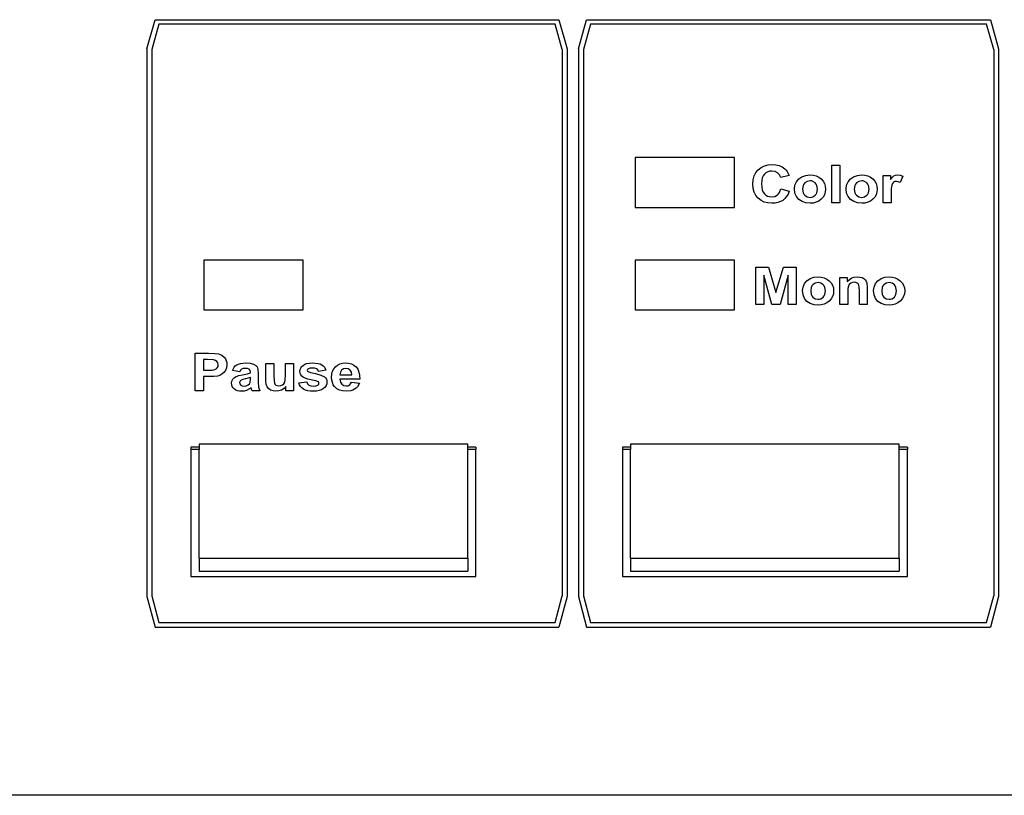
# Model space of a CAD drawing. Units: millimetres. Extents: x 508 to 4595, y -242 to 997.
# Drawn here: x 3411 to 3472, y 892 to 940 of the extents above; entities that cross this region are included whole.
import ezdxf

# ---------------------------------------------------------------- set-up
doc = ezdxf.new("R2010")
doc.units = ezdxf.units.MM
doc.layers.add('Edges', color=7, linetype='Continuous')

# ---------------------------------------------------------------- blocks, each defined once
blk = doc.blocks.new('Printer Plotter fr')
at = {"layer": 'Edges'}
for p, q in [((594.068, 560.756), (594.568, 562.553)), ((594.568, 562.553), (619.368, 562.553)), ((619.368, 562.553), (619.868, 560.756)), ((620.568, 560.756), (621.068, 562.553)), ((621.068, 562.553), (645.868, 562.553)), ((645.868, 562.553), (646.368, 560.756)), ((594.802, 562.283), (594.368, 560.723)), ((619.133, 562.283), (594.802, 562.283)), ((619.568, 560.723), (619.133, 562.283)), ((621.302, 562.283), (620.868, 560.723)), ((645.633, 562.283), (621.302, 562.283)), ((646.068, 560.723), (645.633, 562.283)), ((594.068, 560.756), (594.068, 527.141)), ((594.368, 560.723), (594.368, 527.176)), ((619.568, 560.723), (619.568, 527.176)), ((619.868, 560.756), (619.868, 527.141)), ((620.568, 560.756), (620.568, 527.141)), ((620.868, 560.723), (620.868, 527.176)), ((646.068, 560.723), (646.068, 527.176)), ((646.368, 560.756), (646.368, 527.141)), ((624.057, 554.082), (624.057, 551.026)), ((630.157, 554.082), (624.057, 554.082)), ((630.157, 551.026), (630.157, 554.082)), ((631.462, 553.161), (631.607, 553.336)), ((631.607, 553.336), (631.784, 553.475)), ((631.784, 553.475), (631.988, 553.574)), ((631.988, 553.574), (632.218, 553.633)), ((632.218, 553.633), (632.473, 553.653)), ((632.473, 553.653), (632.697, 553.638)), ((632.697, 553.638), (632.898, 553.591)), ((632.898, 553.591), (633.078, 553.513)), ((633.078, 553.513), (633.235, 553.404)), ((633.235, 553.404), (633.317, 553.322)), ((633.317, 553.322), (633.388, 553.225)), ((636.125, 551.317), (636.125, 553.614)), ((636.125, 553.614), (636.615, 553.614)), ((636.615, 553.614), (636.615, 551.317)), ((631.277, 552.445), (631.298, 552.716)), ((631.298, 552.716), (631.359, 552.955)), ((631.359, 552.955), (631.462, 553.161)), ((631.853, 552.833), (631.82, 552.671)), ((631.908, 552.968), (631.853, 552.833)), ((631.986, 553.073), (631.908, 552.968)), ((632.081, 553.154), (631.986, 553.073)), ((632.19, 553.211), (632.081, 553.154)), ((632.312, 553.245), (632.19, 553.211)), ((632.447, 553.257), (632.312, 553.245)), ((632.637, 553.231), (632.447, 553.257)), ((632.797, 553.153), (632.637, 553.231)), ((632.916, 553.031), (632.797, 553.153)), ((632.986, 552.871), (632.916, 553.031)), ((633.497, 552.981), (632.986, 552.871)), ((633.388, 553.225), (633.497, 552.981)), ((633.95, 552.597), (634.096, 552.778)), ((634.096, 552.778), (634.291, 552.91)), ((634.291, 552.91), (634.525, 552.992)), ((634.525, 552.992), (634.784, 553.019)), ((634.784, 553.019), (634.984, 553.003)), ((634.984, 553.003), (635.166, 552.957)), ((635.166, 552.957), (635.329, 552.881)), ((635.329, 552.881), (635.473, 552.773)), ((635.473, 552.773), (635.59, 552.643)), ((637.124, 552.597), (637.269, 552.778)), ((637.269, 552.778), (637.465, 552.91)), ((637.465, 552.91), (637.698, 552.992)), ((637.698, 552.992), (637.958, 553.019)), ((637.958, 553.019), (638.158, 553.003)), ((638.158, 553.003), (638.34, 552.957)), ((638.34, 552.957), (638.503, 552.881)), ((638.503, 552.881), (638.646, 552.773)), ((638.646, 552.773), (638.764, 552.643)), ((639.278, 551.317), (639.278, 552.981)), ((639.278, 552.981), (639.733, 552.981)), ((639.733, 552.981), (639.733, 552.744)), ((639.733, 552.744), (639.844, 552.883)), ((639.844, 552.883), (639.943, 552.965)), ((639.943, 552.965), (640.042, 553.005)), ((640.042, 553.005), (640.155, 553.019)), ((640.155, 553.019), (640.319, 552.998)), ((640.319, 552.998), (640.477, 552.936)), ((640.477, 552.936), (640.326, 552.552)), ((631.298, 552.188), (631.277, 552.445)), ((631.359, 551.96), (631.298, 552.188)), ((631.82, 552.671), (631.809, 552.48)), ((631.809, 552.48), (631.82, 552.277)), ((631.82, 552.277), (631.853, 552.107)), ((631.853, 552.107), (631.907, 551.967)), ((632.918, 551.943), (633.003, 552.161)), ((633.003, 552.161), (633.504, 552.019)), ((633.83, 552.172), (633.86, 552.388)), ((633.86, 551.907), (633.83, 552.172)), ((633.86, 552.388), (633.95, 552.597)), ((634.365, 552.367), (634.332, 552.149)), ((634.332, 552.149), (634.365, 551.93)), ((634.406, 552.455), (634.365, 552.367)), ((634.463, 552.528), (634.406, 552.455)), ((634.609, 552.627), (634.463, 552.528)), ((634.786, 552.66), (634.609, 552.627)), ((634.878, 552.652), (634.786, 552.66)), ((634.962, 552.627), (634.878, 552.652)), ((635.107, 552.528), (634.962, 552.627)), ((635.164, 552.455), (635.107, 552.528)), ((635.205, 552.368), (635.164, 552.455)), ((635.237, 552.152), (635.205, 552.368)), ((635.205, 551.931), (635.237, 552.152)), ((635.59, 552.643), (635.674, 552.496)), ((635.674, 552.496), (635.724, 552.333)), ((635.724, 552.333), (635.741, 552.154)), ((635.741, 552.154), (635.724, 551.973)), ((637.004, 552.172), (637.034, 552.388)), ((637.034, 551.907), (637.004, 552.172)), ((637.034, 552.388), (637.124, 552.597)), ((637.539, 552.367), (637.506, 552.149)), ((637.506, 552.149), (637.539, 551.93)), ((637.579, 552.455), (637.539, 552.367)), ((637.637, 552.528), (637.579, 552.455)), ((637.783, 552.627), (637.637, 552.528)), ((637.959, 552.66), (637.783, 552.627)), ((638.051, 552.652), (637.959, 552.66)), ((638.136, 552.627), (638.051, 552.652)), ((638.281, 552.528), (638.136, 552.627)), ((638.338, 552.455), (638.281, 552.528)), ((638.378, 552.368), (638.338, 552.455)), ((638.411, 552.152), (638.378, 552.368)), ((638.378, 551.931), (638.411, 552.152)), ((638.764, 552.643), (638.848, 552.496)), ((638.848, 552.496), (638.898, 552.333)), ((638.898, 552.333), (638.915, 552.154)), ((638.915, 552.154), (638.898, 551.973)), ((639.778, 552.183), (639.768, 551.831)), ((639.809, 552.389), (639.778, 552.183)), ((639.857, 552.501), (639.809, 552.389)), ((639.921, 552.573), (639.857, 552.501)), ((640, 552.611), (639.921, 552.573)), ((640.095, 552.624), (640, 552.611)), ((640.206, 552.606), (640.095, 552.624)), ((640.326, 552.552), (640.206, 552.606)), ((631.461, 551.761), (631.359, 551.96)), ((631.605, 551.59), (631.461, 551.761)), ((631.78, 551.453), (631.605, 551.59)), ((631.907, 551.967), (631.983, 551.859)), ((631.983, 551.859), (632.077, 551.778)), ((632.077, 551.778), (632.184, 551.72)), ((632.184, 551.72), (632.304, 551.686)), ((632.304, 551.686), (632.437, 551.674)), ((632.437, 551.674), (632.628, 551.703)), ((632.628, 551.703), (632.791, 551.792)), ((632.791, 551.792), (632.86, 551.859)), ((632.86, 551.859), (632.918, 551.943)), ((633.245, 551.564), (633.121, 551.46)), ((633.351, 551.691), (633.245, 551.564)), ((633.437, 551.843), (633.351, 551.691)), ((633.504, 552.019), (633.437, 551.843)), ((633.95, 551.686), (633.86, 551.907)), ((634.098, 551.51), (633.95, 551.686)), ((634.302, 551.383), (634.098, 551.51)), ((634.365, 551.93), (634.406, 551.843)), ((634.406, 551.843), (634.463, 551.77)), ((634.463, 551.77), (634.609, 551.671)), ((634.609, 551.671), (634.786, 551.638)), ((634.786, 551.638), (634.878, 551.646)), ((634.878, 551.646), (634.962, 551.671)), ((634.962, 551.671), (635.107, 551.77)), ((635.107, 551.77), (635.164, 551.843)), ((635.164, 551.843), (635.205, 551.931)), ((635.47, 551.528), (635.326, 551.419)), ((635.589, 551.66), (635.47, 551.528)), ((635.673, 551.808), (635.589, 551.66)), ((635.724, 551.973), (635.673, 551.808)), ((637.124, 551.686), (637.034, 551.907)), ((637.272, 551.51), (637.124, 551.686)), ((637.475, 551.383), (637.272, 551.51)), ((637.539, 551.93), (637.579, 551.843)), ((637.579, 551.843), (637.637, 551.77)), ((637.637, 551.77), (637.783, 551.671)), ((637.783, 551.671), (637.959, 551.638)), ((637.959, 551.638), (638.051, 551.646)), ((638.051, 551.646), (638.136, 551.671)), ((638.136, 551.671), (638.281, 551.77)), ((638.281, 551.77), (638.338, 551.843)), ((638.338, 551.843), (638.378, 551.931)), ((638.644, 551.528), (638.499, 551.419)), ((638.762, 551.66), (638.644, 551.528)), ((638.847, 551.808), (638.762, 551.66)), ((638.898, 551.973), (638.847, 551.808)), ((639.768, 551.831), (639.768, 551.317)), ((624.057, 551.026), (630.157, 551.026)), ((631.978, 551.356), (631.78, 551.453)), ((632.199, 551.297), (631.978, 551.356)), ((632.442, 551.278), (632.199, 551.297)), ((632.639, 551.289), (632.442, 551.278)), ((632.818, 551.323), (632.639, 551.289)), ((632.978, 551.38), (632.818, 551.323)), ((633.121, 551.46), (632.978, 551.38)), ((634.539, 551.305), (634.302, 551.383)), ((634.787, 551.279), (634.539, 551.305)), ((634.984, 551.295), (634.787, 551.279)), ((635.164, 551.341), (634.984, 551.295)), ((635.326, 551.419), (635.164, 551.341)), ((636.615, 551.317), (636.125, 551.317)), ((637.712, 551.305), (637.475, 551.383)), ((637.961, 551.279), (637.712, 551.305)), ((638.158, 551.295), (637.961, 551.279)), ((638.337, 551.341), (638.158, 551.295)), ((638.499, 551.419), (638.337, 551.341)), ((639.768, 551.317), (639.278, 551.317)), ((603.657, 547.791), (597.557, 547.791)), ((597.557, 547.791), (597.557, 544.736)), ((603.657, 544.736), (603.657, 547.791)), ((624.057, 547.791), (624.057, 544.736)), ((630.157, 547.791), (624.057, 547.791)), ((630.157, 544.736), (630.157, 547.791)), ((631.461, 545.063), (631.461, 547.361)), ((631.461, 547.361), (632.233, 547.361)), ((632.233, 547.361), (632.697, 545.794)), ((632.697, 545.794), (633.156, 547.361)), ((633.156, 547.361), (633.93, 547.361)), ((633.93, 547.361), (633.93, 545.063)), ((632.446, 545.063), (631.94, 546.872)), ((631.94, 546.872), (631.94, 545.063)), ((633.45, 546.872), (632.943, 545.063)), ((633.45, 545.063), (633.45, 546.872)), ((634.592, 546.525), (634.787, 546.657)), ((634.787, 546.657), (635.021, 546.738)), ((635.021, 546.738), (635.28, 546.765)), ((635.28, 546.765), (635.48, 546.75)), ((635.48, 546.75), (635.662, 546.704)), ((635.662, 546.704), (635.825, 546.627)), ((635.825, 546.627), (635.969, 546.52)), ((636.617, 545.063), (636.617, 546.728)), ((636.617, 546.728), (637.072, 546.728)), ((637.072, 546.728), (637.072, 546.483)), ((637.201, 546.606), (637.346, 546.695)), ((637.346, 546.695), (637.507, 546.748)), ((637.507, 546.748), (637.683, 546.765)), ((637.683, 546.765), (637.838, 546.752)), ((637.838, 546.752), (637.979, 546.713)), ((637.979, 546.713), (638.097, 546.653)), ((638.097, 546.653), (638.182, 546.579)), ((638.955, 546.525), (639.15, 546.657)), ((639.15, 546.657), (639.384, 546.738)), ((639.384, 546.738), (639.643, 546.765)), ((639.643, 546.765), (639.843, 546.75)), ((639.843, 546.75), (640.025, 546.704)), ((640.025, 546.704), (640.188, 546.627)), ((640.188, 546.627), (640.331, 546.52)), ((634.326, 545.919), (634.356, 546.135)), ((634.356, 546.135), (634.446, 546.344)), ((634.446, 546.344), (634.592, 546.525)), ((634.861, 546.114), (634.828, 545.895)), ((634.902, 546.202), (634.861, 546.114)), ((634.959, 546.275), (634.902, 546.202)), ((635.105, 546.373), (634.959, 546.275)), ((635.281, 546.406), (635.105, 546.373)), ((635.373, 546.398), (635.281, 546.406)), ((635.458, 546.373), (635.373, 546.398)), ((635.603, 546.275), (635.458, 546.373)), ((635.66, 546.202), (635.603, 546.275)), ((635.701, 546.115), (635.66, 546.202)), ((635.733, 545.899), (635.701, 546.115)), ((635.969, 546.52), (636.086, 546.389)), ((636.086, 546.389), (636.17, 546.242)), ((636.17, 546.242), (636.22, 546.079)), ((636.22, 546.079), (636.237, 545.9)), ((637.072, 546.483), (637.201, 546.606)), ((637.117, 546.052), (637.107, 545.817)), ((637.145, 546.199), (637.117, 546.052)), ((637.198, 546.293), (637.145, 546.199)), ((637.283, 546.366), (637.198, 546.293)), ((637.391, 546.413), (637.283, 546.366)), ((637.512, 546.428), (637.391, 546.413)), ((637.604, 546.417), (637.512, 546.428)), ((637.682, 546.384), (637.604, 546.417)), ((637.743, 546.332), (637.682, 546.384)), ((637.784, 546.261), (637.743, 546.332)), ((637.807, 546.135), (637.784, 546.261)), ((637.815, 545.913), (637.807, 546.135)), ((638.182, 546.579), (638.241, 546.492)), ((638.241, 546.492), (638.278, 546.394)), ((638.278, 546.394), (638.305, 546.098)), ((638.305, 546.098), (638.305, 545.063)), ((638.689, 545.919), (638.719, 546.135)), ((638.719, 546.135), (638.809, 546.344)), ((638.809, 546.344), (638.955, 546.525)), ((639.224, 546.114), (639.191, 545.895)), ((639.265, 546.202), (639.224, 546.114)), ((639.322, 546.275), (639.265, 546.202)), ((639.468, 546.373), (639.322, 546.275)), ((639.644, 546.406), (639.468, 546.373)), ((639.736, 546.398), (639.644, 546.406)), ((639.821, 546.373), (639.736, 546.398)), ((639.966, 546.275), (639.821, 546.373)), ((640.023, 546.202), (639.966, 546.275)), ((640.064, 546.115), (640.023, 546.202)), ((640.096, 545.899), (640.064, 546.115)), ((640.331, 546.52), (640.449, 546.389)), ((640.449, 546.389), (640.533, 546.242)), ((640.533, 546.242), (640.583, 546.079)), ((640.583, 546.079), (640.6, 545.9)), ((634.356, 545.654), (634.326, 545.919)), ((634.446, 545.432), (634.356, 545.654)), ((634.594, 545.257), (634.446, 545.432)), ((634.828, 545.895), (634.861, 545.677)), ((634.861, 545.677), (634.902, 545.589)), ((634.902, 545.589), (634.959, 545.516)), ((634.959, 545.516), (635.105, 545.418)), ((635.458, 545.418), (635.603, 545.516)), ((635.603, 545.516), (635.66, 545.59)), ((635.66, 545.59), (635.701, 545.678)), ((635.701, 545.678), (635.733, 545.899)), ((636.169, 545.555), (636.085, 545.406)), ((636.22, 545.719), (636.169, 545.555)), ((636.237, 545.9), (636.22, 545.719)), ((637.107, 545.817), (637.107, 545.063)), ((637.815, 545.063), (637.815, 545.913)), ((638.719, 545.654), (638.689, 545.919)), ((638.809, 545.432), (638.719, 545.654)), ((638.957, 545.257), (638.809, 545.432)), ((639.191, 545.895), (639.224, 545.677)), ((639.224, 545.677), (639.265, 545.589)), ((639.265, 545.589), (639.322, 545.516)), ((639.322, 545.516), (639.468, 545.418)), ((639.821, 545.418), (639.966, 545.516)), ((639.966, 545.516), (640.023, 545.59)), ((640.023, 545.59), (640.064, 545.678)), ((640.064, 545.678), (640.096, 545.899)), ((640.532, 545.555), (640.448, 545.406)), ((640.583, 545.719), (640.532, 545.555)), ((640.6, 545.9), (640.583, 545.719)), ((631.94, 545.063), (631.461, 545.063)), ((632.943, 545.063), (632.446, 545.063)), ((633.93, 545.063), (633.45, 545.063)), ((634.798, 545.129), (634.594, 545.257)), ((635.034, 545.052), (634.798, 545.129)), ((635.283, 545.026), (635.034, 545.052)), ((635.105, 545.418), (635.281, 545.385)), ((635.281, 545.385), (635.373, 545.393)), ((635.48, 545.041), (635.283, 545.026)), ((635.373, 545.393), (635.458, 545.418)), ((635.66, 545.088), (635.48, 545.041)), ((635.822, 545.165), (635.66, 545.088)), ((635.966, 545.274), (635.822, 545.165)), ((636.085, 545.406), (635.966, 545.274)), ((637.107, 545.063), (636.617, 545.063)), ((638.305, 545.063), (637.815, 545.063)), ((639.161, 545.129), (638.957, 545.257)), ((639.397, 545.052), (639.161, 545.129)), ((639.646, 545.026), (639.397, 545.052)), ((639.468, 545.418), (639.644, 545.385)), ((639.644, 545.385), (639.736, 545.393)), ((639.843, 545.041), (639.646, 545.026)), ((639.736, 545.393), (639.821, 545.418)), ((640.023, 545.088), (639.843, 545.041)), ((640.185, 545.165), (640.023, 545.088)), ((640.329, 545.274), (640.185, 545.165)), ((640.448, 545.406), (640.329, 545.274)), ((597.557, 544.736), (603.657, 544.736)), ((624.057, 544.736), (630.157, 544.736)), ((597.018, 539.773), (597.018, 542.071)), ((597.018, 542.071), (597.847, 542.071)), ((597.847, 542.071), (598.236, 542.062)), ((598.236, 542.062), (598.461, 542.036)), ((598.461, 542.036), (598.662, 541.954)), ((598.662, 541.954), (598.828, 541.811)), ((598.828, 541.811), (598.893, 541.718)), ((597.535, 541.682), (597.535, 541.03)), ((597.784, 541.682), (597.535, 541.682)), ((598.155, 541.666), (597.784, 541.682)), ((598.27, 541.631), (598.155, 541.666)), ((598.363, 541.564), (598.27, 541.631)), ((598.424, 541.472), (598.363, 541.564)), ((598.386, 541.179), (598.43, 541.262)), ((598.445, 541.358), (598.424, 541.472)), ((598.43, 541.262), (598.445, 541.358)), ((598.893, 541.718), (598.94, 541.613)), ((598.94, 541.613), (598.967, 541.495)), ((598.977, 541.364), (598.955, 541.169)), ((598.967, 541.495), (598.977, 541.364)), ((599.319, 541.002), (599.421, 541.212)), ((599.421, 541.212), (599.492, 541.293)), ((599.492, 541.293), (599.577, 541.359)), ((599.577, 541.359), (599.679, 541.41)), ((599.679, 541.41), (599.804, 541.446)), ((599.804, 541.446), (600.121, 541.475)), ((600.121, 541.475), (600.407, 541.458)), ((600.407, 541.458), (600.609, 541.405)), ((600.609, 541.405), (600.746, 541.326)), ((600.746, 541.326), (600.835, 541.228)), ((600.835, 541.228), (600.884, 541.076)), ((601.373, 540.384), (601.373, 541.437)), ((601.373, 541.437), (601.863, 541.437)), ((601.863, 541.437), (601.863, 540.673)), ((602.567, 540.735), (602.567, 541.437)), ((602.567, 541.437), (603.057, 541.437)), ((603.057, 541.437), (603.057, 539.773)), ((603.508, 541.163), (603.567, 541.25)), ((603.567, 541.25), (603.65, 541.328)), ((603.65, 541.328), (603.758, 541.392)), ((603.758, 541.392), (603.892, 541.438)), ((603.892, 541.438), (604.053, 541.466)), ((604.053, 541.466), (604.239, 541.475)), ((604.239, 541.475), (604.571, 541.447)), ((604.571, 541.447), (604.7, 541.412)), ((604.7, 541.412), (604.804, 541.364)), ((604.804, 541.364), (604.89, 541.302)), ((604.89, 541.302), (604.961, 541.226)), ((604.961, 541.226), (605.059, 541.035)), ((605.543, 541.112), (605.648, 541.241)), ((605.648, 541.241), (605.777, 541.343)), ((605.777, 541.343), (605.921, 541.417)), ((605.921, 541.417), (606.081, 541.46)), ((606.081, 541.46), (606.257, 541.475)), ((606.257, 541.475), (606.453, 541.46)), ((606.453, 541.46), (606.627, 541.414)), ((606.627, 541.414), (606.779, 541.337)), ((606.779, 541.337), (606.909, 541.23)), ((606.909, 541.23), (607.013, 541.091)), ((597.535, 541.03), (597.817, 541.03)), ((597.871, 540.64), (597.535, 540.64)), ((597.535, 540.64), (597.535, 539.773)), ((597.817, 541.03), (598.072, 541.039)), ((598.18, 540.648), (597.871, 540.64)), ((598.072, 541.039), (598.225, 541.066)), ((598.406, 540.673), (598.18, 540.648)), ((598.225, 541.066), (598.317, 541.112)), ((598.317, 541.112), (598.386, 541.179)), ((598.541, 540.713), (598.406, 540.673)), ((598.674, 540.782), (598.541, 540.713)), ((598.794, 540.879), (598.674, 540.782)), ((598.891, 541.008), (598.794, 540.879)), ((598.955, 541.169), (598.891, 541.008)), ((599.763, 540.93), (599.319, 541.002)), ((599.433, 540.577), (599.553, 540.648)), ((599.553, 540.648), (599.718, 540.704)), ((599.718, 540.704), (599.943, 540.751)), ((599.815, 541.028), (599.763, 540.93)), ((599.882, 541.092), (599.815, 541.028)), ((599.969, 541.127), (599.882, 541.092)), ((599.943, 540.751), (600.234, 540.807)), ((600.086, 541.138), (599.969, 541.127)), ((600.248, 541.125), (600.086, 541.138)), ((600.234, 540.807), (600.419, 540.859)), ((600.349, 541.084), (600.248, 541.125)), ((600.401, 541.012), (600.349, 541.084)), ((600.419, 540.903), (600.401, 541.012)), ((600.419, 540.859), (600.419, 540.903)), ((600.884, 541.076), (600.9, 540.834)), ((600.9, 540.834), (600.895, 540.32)), ((601.863, 540.673), (601.869, 540.39)), ((602.558, 540.445), (602.567, 540.735)), ((603.46, 540.964), (603.472, 541.068)), ((603.474, 540.851), (603.46, 540.964)), ((603.472, 541.068), (603.508, 541.163)), ((603.515, 540.751), (603.474, 540.851)), ((603.584, 540.664), (603.515, 540.751)), ((603.68, 540.59), (603.584, 540.664)), ((603.947, 540.487), (603.68, 540.59)), ((603.929, 541.07), (603.915, 541.021)), ((603.915, 541.021), (603.927, 540.977)), ((603.927, 540.977), (603.964, 540.941)), ((603.971, 541.11), (603.929, 541.07)), ((603.964, 540.941), (604.112, 540.888)), ((604.082, 541.146), (603.971, 541.11)), ((604.248, 541.159), (604.082, 541.146)), ((604.112, 540.888), (604.422, 540.817)), ((604.384, 541.146), (604.248, 541.159)), ((604.485, 541.107), (604.384, 541.146)), ((604.422, 540.817), (604.754, 540.728)), ((604.554, 541.044), (604.485, 541.107)), ((604.597, 540.958), (604.554, 541.044)), ((605.059, 541.035), (604.597, 540.958)), ((604.754, 540.728), (604.968, 540.621)), ((604.968, 540.621), (605.036, 540.557)), ((605.408, 540.593), (605.423, 540.788)), ((605.419, 540.427), (605.408, 540.593)), ((605.423, 540.788), (605.468, 540.962)), ((605.468, 540.962), (605.543, 541.112)), ((605.944, 540.909), (605.919, 540.748)), ((605.919, 540.748), (606.651, 540.748)), ((606.022, 541.033), (605.944, 540.909)), ((606.14, 541.112), (606.022, 541.033)), ((606.287, 541.138), (606.14, 541.112)), ((606.425, 541.113), (606.287, 541.138)), ((606.541, 541.039), (606.425, 541.113)), ((606.621, 540.916), (606.541, 541.039)), ((606.651, 540.748), (606.621, 540.916)), ((607.013, 541.091), (607.086, 540.919)), ((607.086, 540.919), (607.127, 540.715)), ((607.127, 540.715), (607.138, 540.478)), ((599.268, 540.228), (599.287, 540.361)), ((599.278, 540.126), (599.268, 540.228)), ((599.309, 540.033), (599.278, 540.126)), ((599.287, 540.361), (599.343, 540.479)), ((599.361, 539.949), (599.309, 540.033)), ((599.343, 540.479), (599.433, 540.577)), ((599.782, 540.359), (599.758, 540.273)), ((599.758, 540.273), (599.777, 540.187)), ((599.777, 540.187), (599.835, 540.113)), ((599.854, 540.428), (599.782, 540.359)), ((599.835, 540.113), (599.922, 540.063)), ((599.952, 540.466), (599.854, 540.428)), ((599.922, 540.063), (600.03, 540.046)), ((600.121, 540.505), (599.952, 540.466)), ((600.03, 540.046), (600.159, 540.066)), ((600.419, 540.572), (600.121, 540.505)), ((600.159, 540.066), (600.283, 540.124)), ((600.283, 540.124), (600.356, 540.191)), ((600.356, 540.191), (600.4, 540.27)), ((600.4, 540.27), (600.419, 540.485)), ((600.419, 540.485), (600.419, 540.572)), ((600.895, 540.32), (600.918, 539.997)), ((600.918, 539.997), (601.006, 539.773)), ((601.389, 540.175), (601.373, 540.384)), ((601.439, 540.016), (601.389, 540.175)), ((601.526, 539.898), (601.439, 540.016)), ((601.869, 540.39), (601.89, 540.243)), ((601.89, 540.243), (601.928, 540.172)), ((601.928, 540.172), (601.988, 540.117)), ((601.988, 540.117), (602.069, 540.083)), ((602.069, 540.083), (602.17, 540.071)), ((602.17, 540.071), (602.289, 540.087)), ((602.289, 540.087), (602.395, 540.133)), ((602.395, 540.133), (602.478, 540.202)), ((602.478, 540.202), (602.531, 540.286)), ((602.602, 540.022), (602.485, 539.903)), ((602.531, 540.286), (602.558, 540.445)), ((602.602, 539.773), (602.602, 540.022)), ((603.392, 540.248), (603.884, 540.315)), ((603.436, 540.136), (603.392, 540.248)), ((603.498, 540.036), (603.436, 540.136)), ((603.58, 539.949), (603.498, 540.036)), ((603.884, 540.315), (603.931, 540.202)), ((603.931, 540.202), (604.011, 540.12)), ((604.431, 540.375), (603.947, 540.487)), ((604.011, 540.12), (604.126, 540.07)), ((604.126, 540.07), (604.28, 540.054)), ((604.28, 540.054), (604.446, 540.069)), ((604.595, 540.317), (604.431, 540.375)), ((604.446, 540.069), (604.566, 540.116)), ((604.566, 540.116), (604.614, 540.168)), ((604.621, 540.28), (604.595, 540.317)), ((604.614, 540.168), (604.63, 540.234)), ((604.63, 540.234), (604.621, 540.28)), ((605.002, 539.987), (604.909, 539.9)), ((605.069, 540.081), (605.002, 539.987)), ((605.036, 540.557), (605.083, 540.48)), ((605.109, 540.183), (605.069, 540.081)), ((605.083, 540.48), (605.112, 540.393)), ((605.122, 540.294), (605.109, 540.183)), ((605.112, 540.393), (605.122, 540.294)), ((605.454, 540.276), (605.419, 540.427)), ((605.511, 540.14), (605.454, 540.276)), ((605.591, 540.019), (605.511, 540.14)), ((605.723, 539.895), (605.591, 540.019)), ((607.138, 540.478), (605.91, 540.478)), ((605.91, 540.478), (605.942, 540.304)), ((605.942, 540.304), (606.029, 540.174)), ((606.029, 540.174), (606.156, 540.092)), ((606.156, 540.092), (606.311, 540.065)), ((606.311, 540.065), (606.417, 540.079)), ((606.417, 540.079), (606.505, 540.121)), ((606.505, 540.121), (606.574, 540.195)), ((606.574, 540.195), (606.623, 540.303)), ((606.623, 540.303), (607.112, 540.229)), ((606.99, 540.017), (606.909, 539.932)), ((607.112, 540.229), (606.99, 540.017)), ((597.535, 539.773), (597.018, 539.773)), ((599.433, 539.875), (599.361, 539.949)), ((599.523, 539.814), (599.433, 539.875)), ((599.628, 539.771), (599.523, 539.814)), ((599.748, 539.744), (599.628, 539.771)), ((599.883, 539.736), (599.748, 539.744)), ((600.041, 539.749), (599.883, 539.736)), ((600.189, 539.791), (600.041, 539.749)), ((600.327, 539.859), (600.189, 539.791)), ((600.457, 539.955), (600.327, 539.859)), ((600.475, 539.903), (600.457, 539.955)), ((600.522, 539.773), (600.475, 539.903)), ((601.006, 539.773), (600.522, 539.773)), ((601.653, 539.809), (601.526, 539.898)), ((601.811, 539.754), (601.653, 539.809)), ((601.988, 539.736), (601.811, 539.754)), ((602.167, 539.755), (601.988, 539.736)), ((602.336, 539.812), (602.167, 539.755)), ((602.485, 539.903), (602.336, 539.812)), ((603.057, 539.773), (602.602, 539.773)), ((603.681, 539.874), (603.58, 539.949)), ((603.801, 539.813), (603.681, 539.874)), ((603.941, 539.77), (603.801, 539.813)), ((604.1, 539.744), (603.941, 539.77)), ((604.28, 539.736), (604.1, 539.744)), ((604.475, 539.746), (604.28, 539.736)), ((604.645, 539.777), (604.475, 539.746)), ((604.79, 539.828), (604.645, 539.777)), ((604.909, 539.9), (604.79, 539.828)), ((605.886, 539.807), (605.723, 539.895)), ((606.08, 539.753), (605.886, 539.807)), ((606.306, 539.736), (606.08, 539.753)), ((606.586, 539.767), (606.306, 539.736)), ((606.706, 539.807), (606.586, 539.767)), ((606.814, 539.862), (606.706, 539.807)), ((606.909, 539.932), (606.814, 539.862)), ((613.769, 536.491), (597.269, 536.491)), ((597.269, 536.491), (597.269, 536.313)), ((613.769, 536.313), (613.769, 536.491)), ((640.269, 536.491), (623.769, 536.491)), ((623.769, 536.491), (623.769, 536.313)), ((640.269, 536.313), (640.269, 536.491)), ((597.269, 536.313), (596.769, 536.313)), ((596.769, 536.313), (596.769, 536.151)), ((597.269, 536.151), (596.769, 536.151)), ((596.769, 536.151), (596.769, 528.371)), ((597.269, 536.313), (597.269, 536.151)), ((597.269, 529.494), (597.269, 536.151)), ((614.269, 536.313), (613.769, 536.313)), ((613.769, 536.151), (613.769, 536.313)), ((614.269, 536.151), (613.769, 536.151)), ((613.769, 529.494), (613.769, 536.151)), ((614.269, 536.313), (614.269, 536.151)), ((614.269, 528.371), (614.269, 536.151)), ((623.769, 536.313), (623.269, 536.313)), ((623.269, 536.313), (623.269, 536.151)), ((623.769, 536.151), (623.269, 536.151)), ((623.269, 536.151), (623.269, 528.371)), ((623.769, 536.313), (623.769, 536.151)), ((623.769, 529.494), (623.769, 536.151)), ((640.769, 536.313), (640.269, 536.313)), ((640.269, 536.151), (640.269, 536.313)), ((640.769, 536.151), (640.269, 536.151)), ((640.269, 529.494), (640.269, 536.151)), ((640.769, 536.313), (640.769, 536.151)), ((640.769, 528.371), (640.769, 536.151)), ((597.269, 529.494), (613.769, 529.494)), ((597.269, 529.494), (597.269, 528.681)), ((613.769, 529.494), (613.769, 528.681)), ((623.769, 529.494), (640.269, 529.494)), ((623.769, 529.494), (623.769, 528.681)), ((640.269, 529.494), (640.269, 528.681)), ((597.269, 528.681), (613.769, 528.681)), ((623.769, 528.681), (640.269, 528.681)), ((596.769, 528.371), (614.269, 528.371)), ((623.269, 528.371), (640.769, 528.371)), ((594.068, 527.141), (594.568, 525.25)), ((594.368, 527.176), (594.802, 525.534)), ((619.133, 525.534), (619.568, 527.176)), ((619.868, 527.141), (619.368, 525.25)), ((620.568, 527.141), (621.068, 525.25)), ((620.868, 527.176), (621.302, 525.534)), ((645.633, 525.534), (646.068, 527.176)), ((646.368, 527.141), (645.868, 525.25)), ((594.802, 525.534), (619.133, 525.534)), ((621.302, 525.534), (645.633, 525.534)), ((594.568, 525.25), (619.368, 525.25)), ((621.068, 525.25), (645.868, 525.25)), ((677.5, 514.926), (487.5, 514.926))]:
    blk.add_line(p, q, dxfattribs=at)

msp = doc.modelspace()

# ---------------------------------------------------------------- block references
msp.add_blockref('Printer Plotter fr', (2825.129, 377.337))

doc.saveas('drawing.dxf')
